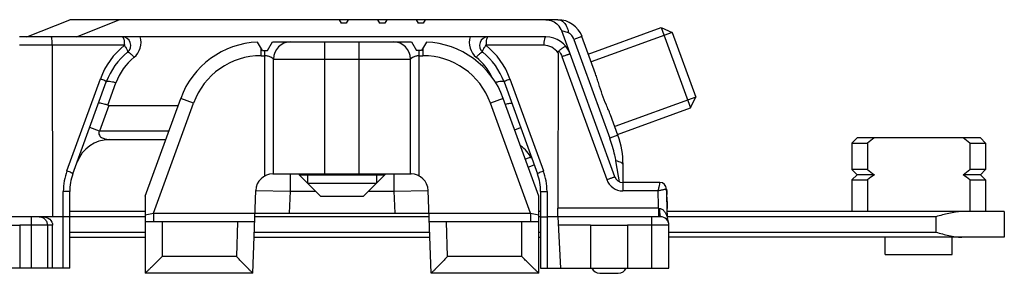
# Model space of a CAD drawing. Units: millimetres. Extents: x 3951 to 4842, y 1170 to 1764.
# Drawn here: x 4460 to 4517, y 1685 to 1700 of the extents above; entities that cross this region are included whole.
import ezdxf

# ---------------------------------------------------------------- set-up
doc = ezdxf.new("R2010")
doc.units = ezdxf.units.MM
doc.layers.add('COMPONENTI_DI_ASSIEME', color=7, linetype='Continuous')

msp = doc.modelspace()

# ---------------------------------------------------------------- linework, layer by layer
at = {"layer": 'COMPONENTI_DI_ASSIEME', "linetype": 'Continuous'}
for p, q in [((4459.944, 1698.901), (4462.444, 1699.901)), ((4490.954, 1699.901), (4462.444, 1699.901)), ((4462.829, 1698.901), (4465.329, 1699.901)), ((4478.178, 1699.901), (4478.294, 1699.701)), ((4478.594, 1699.701), (4478.294, 1699.701)), ((4478.709, 1699.901), (4478.594, 1699.701)), ((4480.428, 1699.901), (4480.544, 1699.701)), ((4480.844, 1699.701), (4480.544, 1699.701)), ((4480.959, 1699.901), (4480.844, 1699.701)), ((4482.678, 1699.901), (4482.794, 1699.701)), ((4483.094, 1699.701), (4482.794, 1699.701)), ((4483.209, 1699.901), (4483.094, 1699.701)), ((4490.254, 1698.901), (4459.509, 1698.901)), ((4494.278, 1690.73), (4491.179, 1699.243)), ((4491.578, 1699.128), (4491.179, 1699.243)), ((4492.363, 1698.914), (4491.893, 1698.743)), ((4493.153, 1696.744), (4492.363, 1698.914)), ((4492.733, 1697.898), (4496.997, 1699.45)), ((4497.634, 1699.161), (4492.901, 1697.438)), ((4496.997, 1699.45), (4498.707, 1694.752)), ((4496.997, 1699.45), (4497.638, 1699.152)), ((4497.634, 1699.161), (4499.009, 1695.383)), ((4465.633, 1698.41), (4459.509, 1698.41)), ((4461.422, 1698.41), (4461.444, 1688.401)), ((4473.694, 1698.101), (4473.408, 1698.596)), ((4473.994, 1698.101), (4474.282, 1698.601)), ((4474.282, 1698.601), (4482.405, 1698.601)), ((4477.344, 1690.901), (4477.344, 1698.601)), ((4479.344, 1690.901), (4479.344, 1698.601)), ((4482.405, 1698.601), (4482.694, 1698.101)), ((4483.28, 1698.596), (4482.994, 1698.101)), ((4490.131, 1698.41), (4486.754, 1698.41)), ((4491.893, 1698.743), (4493.99, 1692.982)), ((4473.62, 1697.801), (4473.62, 1698.228)), ((4473.62, 1697.801), (4473.844, 1697.801)), ((4473.694, 1698.101), (4473.994, 1698.101)), ((4473.844, 1690.786), (4473.844, 1698.101)), ((4482.994, 1698.101), (4482.694, 1698.101)), ((4482.844, 1690.786), (4482.844, 1698.101)), ((4482.844, 1697.801), (4483.067, 1697.801)), ((4483.067, 1698.228), (4483.067, 1697.801)), ((4490.964, 1697.962), (4490.945, 1688.892)), ((4491.193, 1697.752), (4493.808, 1690.568)), ((4474.344, 1690.901), (4474.344, 1697.601)), ((4474.344, 1697.601), (4482.344, 1697.601)), ((4482.344, 1690.901), (4482.344, 1697.601)), ((4462.278, 1691.078), (4464.233, 1696.449)), ((4462.625, 1690.898), (4464.579, 1696.269)), ((4464.665, 1694.91), (4465.143, 1696.224)), ((4487.808, 1696.269), (4489.763, 1690.898)), ((4488.155, 1696.449), (4490.11, 1691.078)), ((4464.72, 1694.901), (4464.174, 1693.401)), ((4464.72, 1694.901), (4468.773, 1694.901)), ((4466.844, 1689.601), (4468.922, 1695.311)), ((4467.331, 1688.601), (4469.674, 1695.037)), ((4469.674, 1695.037), (4468.922, 1695.311)), ((4487.765, 1695.311), (4487.014, 1695.037)), ((4489.356, 1688.601), (4487.014, 1695.037)), ((4489.844, 1689.601), (4487.765, 1695.311)), ((4499.009, 1695.383), (4494.275, 1693.66)), ((4498.707, 1694.752), (4499.006, 1695.393)), ((4494.46, 1693.153), (4494.023, 1694.355)), ((4494.443, 1693.2), (4498.707, 1694.752)), ((4464.174, 1693.401), (4463.61, 1693.606)), ((4468.227, 1693.401), (4464.174, 1693.401)), ((4488.432, 1693.48), (4488.777, 1693.606)), ((4494.46, 1693.153), (4493.99, 1692.982)), ((4464.754, 1692.901), (4468.045, 1692.901)), ((4508.43, 1693.001), (4508.13, 1692.701)), ((4508.13, 1692.701), (4508.13, 1691.151)), ((4508.13, 1692.701), (4509.037, 1692.701)), ((4515.63, 1693.001), (4508.43, 1693.001)), ((4509.037, 1692.701), (4509.037, 1691.151)), ((4515.024, 1692.701), (4515.024, 1691.151)), ((4515.024, 1692.701), (4515.93, 1692.701)), ((4515.63, 1693.001), (4515.93, 1692.701)), ((4515.93, 1692.701), (4515.93, 1691.151)), ((4489.375, 1691.877), (4489.057, 1691.761)), ((4489.225, 1691.301), (4489.57, 1691.426)), ((4494.496, 1690.767), (4494.345, 1691.655)), ((4494.762, 1690.401), (4494.762, 1691.443)), ((4474.309, 1690.901), (4482.378, 1690.901)), ((4475.31, 1690.901), (4475.31, 1689.901)), ((4475.844, 1690.901), (4475.844, 1690.851)), ((4475.844, 1690.851), (4477.094, 1689.601)), ((4475.844, 1690.851), (4480.844, 1690.851)), ((4476.334, 1690.901), (4476.334, 1690.361)), ((4480.844, 1690.851), (4479.594, 1689.601)), ((4480.354, 1690.901), (4480.354, 1690.361)), ((4480.844, 1690.901), (4480.844, 1690.851)), ((4481.377, 1690.901), (4481.377, 1689.901)), ((4508.13, 1691.151), (4508.43, 1690.851)), ((4509.037, 1691.151), (4508.13, 1691.151)), ((4508.43, 1690.851), (4508.13, 1690.551)), ((4509.44, 1690.851), (4508.43, 1690.851)), ((4515.63, 1690.851), (4514.621, 1690.851)), ((4515.93, 1691.151), (4515.024, 1691.151)), ((4515.93, 1691.151), (4515.63, 1690.851)), ((4515.63, 1690.851), (4515.93, 1690.551)), ((4476.334, 1690.361), (4480.354, 1690.361)), ((4494.532, 1690.56), (4494.496, 1690.767)), ((4494.552, 1690.442), (4494.532, 1690.56)), ((4494.748, 1690.401), (4494.748, 1689.91)), ((4496.904, 1690.401), (4494.748, 1690.401)), ((4508.13, 1690.551), (4508.13, 1688.701)), ((4508.13, 1690.551), (4509.037, 1690.551)), ((4509.037, 1690.551), (4509.037, 1688.701)), ((4515.024, 1690.551), (4515.024, 1688.701)), ((4515.024, 1690.551), (4515.93, 1690.551)), ((4515.93, 1690.551), (4515.93, 1688.701)), ((4462.067, 1685.401), (4462.067, 1689.881)), ((4462.444, 1685.401), (4462.444, 1689.872)), ((4473.141, 1685.101), (4473.31, 1689.936)), ((4473.31, 1689.936), (4475.31, 1689.901)), ((4475.31, 1689.901), (4475.265, 1688.601)), ((4475.31, 1689.901), (4476.794, 1689.901)), ((4479.894, 1689.901), (4481.377, 1689.901)), ((4481.377, 1689.901), (4483.377, 1689.936)), ((4481.377, 1689.901), (4481.423, 1688.601)), ((4483.546, 1685.101), (4483.377, 1689.936)), ((4489.944, 1689.872), (4489.944, 1685.401)), ((4490.321, 1689.881), (4490.321, 1685.401)), ((4496.807, 1689.91), (4494.748, 1689.91)), ((4497.303, 1690.015), (4497.303, 1690.015)), ((4497.303, 1690.015), (4497.309, 1689.866)), ((4497.309, 1689.866), (4497.314, 1689.705)), ((4466.844, 1689.601), (4466.844, 1685.101)), ((4477.094, 1689.601), (4479.594, 1689.601)), ((4489.844, 1685.101), (4489.844, 1689.601)), ((4497.319, 1689.548), (4497.325, 1689.381)), ((4497.325, 1689.381), (4497.33, 1689.219)), ((4497.33, 1689.219), (4497.335, 1689.045)), ((4466.844, 1688.701), (4462.444, 1688.701)), ((4466.844, 1688.51), (4467.331, 1688.601)), ((4467.331, 1688.601), (4467.331, 1688.101)), ((4467.331, 1688.601), (4473.263, 1688.601)), ((4473.263, 1688.601), (4483.424, 1688.601)), ((4483.424, 1688.601), (4489.356, 1688.601)), ((4489.356, 1688.601), (4489.356, 1688.101)), ((4489.356, 1688.601), (4489.844, 1688.51)), ((4489.944, 1688.701), (4489.844, 1688.701)), ((4490.944, 1688.401), (4490.944, 1688.894)), ((4496.84, 1688.892), (4490.945, 1688.892)), ((4496.84, 1688.892), (4496.84, 1688.401)), ((4496.84, 1688.892), (4496.892, 1688.891)), ((4497.335, 1689.045), (4497.34, 1688.876)), ((4517.03, 1688.701), (4497.345, 1688.701)), ((4517.03, 1688.701), (4517.03, 1687.201)), ((4462.067, 1688.401), (4381.151, 1688.401)), ((4460.195, 1688.401), (4460.195, 1685.401)), ((4466.844, 1688.401), (4462.444, 1688.401)), ((4473.246, 1688.101), (4466.844, 1688.101)), ((4467.844, 1688.101), (4467.844, 1686.083)), ((4472.246, 1688.101), (4472.175, 1686.083)), ((4483.424, 1688.401), (4473.263, 1688.401)), ((4489.844, 1688.101), (4483.441, 1688.101)), ((4484.512, 1686.083), (4484.441, 1688.101)), ((4488.844, 1686.083), (4488.844, 1688.101)), ((4489.944, 1688.401), (4489.844, 1688.401)), ((4496.944, 1688.401), (4490.321, 1688.401)), ((4490.944, 1688.401), (4491.101, 1685.401)), ((4496.444, 1685.401), (4496.444, 1688.401)), ((4513.03, 1688.401), (4497.356, 1688.401)), ((4497.399, 1688.107), (4497.4, 1688.105)), ((4513.03, 1688.401), (4513.03, 1687.501)), ((4457.358, 1687.901), (4459.529, 1687.901)), ((4459.529, 1687.901), (4459.529, 1685.401)), ((4461.444, 1687.901), (4459.529, 1687.901)), ((4461.134, 1687.901), (4461.134, 1685.401)), ((4461.444, 1685.401), (4461.444, 1687.901)), ((4462.444, 1687.501), (4466.844, 1687.501)), ((4473.225, 1687.501), (4483.462, 1687.501)), ((4489.844, 1687.501), (4489.944, 1687.501)), ((4492.858, 1687.901), (4490.97, 1687.901)), ((4492.858, 1687.901), (4492.858, 1685.401)), ((4492.858, 1687.901), (4495.029, 1687.901)), ((4495.029, 1687.901), (4495.029, 1685.401)), ((4497.444, 1687.901), (4495.029, 1687.901)), ((4497.444, 1685.401), (4497.444, 1687.901)), ((4497.444, 1687.501), (4513.03, 1687.501)), ((4462.444, 1687.201), (4466.844, 1687.201)), ((4473.214, 1687.201), (4483.473, 1687.201)), ((4489.844, 1687.201), (4489.944, 1687.201)), ((4517.03, 1687.201), (4497.444, 1687.201)), ((4510.08, 1686.201), (4510.08, 1687.201)), ((4513.98, 1686.201), (4513.98, 1687.201)), ((4472.175, 1686.083), (4467.844, 1686.083)), ((4488.844, 1686.083), (4484.512, 1686.083)), ((4510.08, 1686.201), (4513.98, 1686.201)), ((4462.444, 1685.401), (4380.444, 1685.401)), ((4473.141, 1685.101), (4466.844, 1685.101)), ((4489.844, 1685.101), (4483.546, 1685.101)), ((4489.944, 1685.401), (4497.444, 1685.401)), ((4493.402, 1685.101), (4494.485, 1685.101))]:
    msp.add_line(p, q, dxfattribs=at)
for centre, radius, start, end in [((4490.954, 1698.401), 1.5, 20, 90), ((4490.24, 1698.901), 1, 20, 43.85369), ((4465.51, 1698.401), 0.5, 308.94244, 90), ((4465.51, 1698.561), 1.1, 308.94521, 17.98279), ((4486.878, 1698.561), 1.1, 162.01724, 231.05456), ((4486.877, 1698.401), 0.5, 90, 231.05756), ((4490.254, 1697.401), 1.5, 20, 90), ((4468.461, 1694.91), 4.5, 128.94079, 160.00165), ((4473.62, 1693.601), 5, 92.43957, 160), ((4475.344, 1697.601), 1, 90, 180), ((4481.344, 1697.601), 1, 0, 90), ((4483.067, 1693.601), 5, 20, 87.56043), ((4483.926, 1694.91), 4.5, 19.99834, 51.05922), ((4490.131, 1697.41), 1, 33.50277, 90.0005), ((4468.338, 1694.901), 4, 128.94244, 160), ((4473.62, 1693.601), 4.2, 90, 160), ((4483.067, 1693.601), 4.2, 20, 90), ((4484.049, 1694.901), 4, 20, 51.05756), ((4468.338, 1695.061), 3.4, 128.94061, 160.00183), ((4484.05, 1695.062), 3.399, 26.01561, 51.06083), ((4489.762, 1691.443), 5, 0, 20), ((4464.754, 1690.901), 2, 90, 160), ((4518.948, 1679.808), 16.262, 125.78237, 127.55244), ((4505.112, 1679.808), 16.262, 52.44756, 54.21763), ((4487.633, 1690.901), 2, 27, 55), ((4465.567, 1689.881), 3.5, 160.00055, 179.99945), ((4465.444, 1689.872), 3, 160, 180), ((4474.309, 1689.901), 1, 90, 178), ((4482.378, 1689.901), 1, 2, 90), ((4486.944, 1689.872), 3, 0, 20), ((4486.82, 1689.881), 3.5, 0.00059, 19.99941), ((4518.948, 1704.043), 16.262, 232.44756, 234.21763), ((4518.948, 1677.658), 16.262, 125.78237, 127.55244), ((4505.112, 1704.043), 16.262, 305.78237, 307.55244), ((4505.112, 1677.658), 16.262, 52.44756, 54.21763), ((4494.748, 1690.91), 1, 200.00432, 269.99622), ((4494.748, 1690.901), 0.5, 200, 270), ((4496.904, 1690.001), 0.4, 2.07822, 89.99586), ((4340.301, 1684.397), 156.604, 1.645, 2.01744), ((4332.052, 1684.111), 165.357, 1.45108, 2.04633), ((4496.944, 1687.901), 0.5, 0, 90), ((4493.402, 1685.601), 0.5, 203.57818, 270), ((4494.485, 1685.601), 0.5, 270, 336.42182)]:
    msp.add_arc(centre, radius, start, end, dxfattribs=at)
at = {"layer": 'COMPONENTI_DI_ASSIEME', "linetype": 'Continuous', "extrusion": (0, 0, -1)}
for centre, major_axis, ratio, start_param, end_param in [((4465.507, 1697.064), (0.848, 2.152), 0.25811, -3.242935, -3.151406), ((4460.856, 1687.901), (-0.587, 0), 0.851497, 1.570796, 3.141593)]:
    msp.add_ellipse(centre, major_axis=major_axis, ratio=ratio, start_param=start_param, end_param=end_param, dxfattribs=at)
at = {"layer": 'COMPONENTI_DI_ASSIEME', "linetype": 'Continuous'}
for points, knots in [([(4490.248, 1699.901), (4490.383, 1699.901), (4490.651, 1699.846), (4490.871, 1699.687), (4490.961, 1699.594)], [0, 0, 0, 0, 0.510899, 1, 1, 1, 1]), ([(4490.954, 1699.901), (4491.027, 1699.901), (4491.183, 1699.856), (4491.372, 1699.682), (4491.511, 1699.431), (4491.563, 1699.233), (4491.578, 1699.128)], [0, 0, 0, 0, 0.203858, 0.434656, 0.702264, 1, 1, 1, 1]), ([(4461.422, 1698.41), (4461.422, 1698.473), (4461.419, 1698.589), (4461.408, 1698.726), (4461.395, 1698.814), (4461.385, 1698.859), (4461.376, 1698.887), (4461.364, 1698.901), (4461.359, 1698.901)], [0, 0, 0, 0, 0.377134, 0.695488, 0.817925, 0.910033, 0.969724, 1, 1, 1, 1]), ([(4465.51, 1698.901), (4465.53, 1698.901), (4465.558, 1698.866), (4465.58, 1698.815), (4465.606, 1698.726), (4465.626, 1698.59), (4465.632, 1698.473), (4465.633, 1698.41)], [0, 0, 0, 0, 0.113697, 0.208838, 0.330331, 0.638675, 1, 1, 1, 1]), ([(4486.877, 1698.901), (4486.858, 1698.901), (4486.829, 1698.866), (4486.808, 1698.815), (4486.781, 1698.726), (4486.761, 1698.59), (4486.755, 1698.473), (4486.754, 1698.41)], [0, 0, 0, 0, 0.113763, 0.208927, 0.330423, 0.638757, 1, 1, 1, 1]), ([(4490.254, 1698.901), (4490.234, 1698.901), (4490.205, 1698.866), (4490.184, 1698.815), (4490.157, 1698.726), (4490.137, 1698.59), (4490.131, 1698.473), (4490.131, 1698.41)], [0, 0, 0, 0, 0.113879, 0.209258, 0.330799, 0.63922, 1, 1, 1, 1]), ([(4491.893, 1698.743), (4491.863, 1698.826), (4491.802, 1698.945), (4491.688, 1699.072), (4491.616, 1699.117), (4491.578, 1699.128)], [0, 0, 0, 0, 0.51796, 0.769666, 1, 1, 1, 1]), ([(4465.824, 1698.012), (4465.836, 1698.022), (4465.834, 1698.06), (4465.82, 1698.103), (4465.788, 1698.176), (4465.727, 1698.28), (4465.667, 1698.365), (4465.633, 1698.41)], [0, 0, 0, 0, 0.105141, 0.19746, 0.317094, 0.626581, 1, 1, 1, 1]), ([(4486.563, 1698.012), (4486.551, 1698.022), (4486.553, 1698.06), (4486.567, 1698.103), (4486.599, 1698.176), (4486.661, 1698.28), (4486.72, 1698.365), (4486.754, 1698.41)], [0, 0, 0, 0, 0.105139, 0.19746, 0.317093, 0.62658, 1, 1, 1, 1]), ([(4491.414, 1698.352), (4491.411, 1698.355), (4491.394, 1698.351), (4491.37, 1698.339), (4491.328, 1698.316), (4491.278, 1698.283), (4491.217, 1698.24), (4491.123, 1698.17), (4491.051, 1698.113), (4491.002, 1698.073)], [0, 0, 0, 0, 0.025378, 0.083762, 0.176285, 0.299738, 0.449669, 0.620706, 1, 1, 1, 1]), ([(4465.824, 1698.012), (4465.837, 1698.022), (4465.874, 1698.008), (4465.915, 1697.983), (4465.985, 1697.929), (4466.082, 1697.838), (4466.16, 1697.753), (4466.201, 1697.706)], [0, 0, 0, 0, 0.098017, 0.188749, 0.307586, 0.618859, 1, 1, 1, 1]), ([(4474.344, 1697.601), (4474.344, 1697.601), (4474.342, 1697.602), (4474.341, 1697.605), (4474.337, 1697.608), (4474.331, 1697.615), (4474.32, 1697.626), (4474.304, 1697.64), (4474.283, 1697.656), (4474.248, 1697.68), (4474.196, 1697.709), (4474.122, 1697.742), (4474.037, 1697.771), (4473.944, 1697.794), (4473.877, 1697.801), (4473.844, 1697.801)], [0, 0, 0, 0, 0.001911, 0.007442, 0.01628, 0.028083, 0.059407, 0.099531, 0.147206, 0.201597, 0.328155, 0.475336, 0.639428, 0.816214, 1, 1, 1, 1]), ([(4482.844, 1697.801), (4482.81, 1697.801), (4482.744, 1697.794), (4482.65, 1697.771), (4482.565, 1697.742), (4482.492, 1697.709), (4482.439, 1697.68), (4482.404, 1697.656), (4482.384, 1697.64), (4482.367, 1697.626), (4482.356, 1697.615), (4482.35, 1697.608), (4482.346, 1697.605), (4482.345, 1697.602), (4482.344, 1697.601), (4482.344, 1697.601)], [0, 0, 0, 0, 0.183786, 0.360574, 0.524666, 0.671846, 0.798403, 0.852794, 0.90047, 0.940593, 0.971918, 0.98372, 0.992558, 0.998089, 1, 1, 1, 1]), ([(4486.186, 1697.706), (4486.227, 1697.753), (4486.305, 1697.838), (4486.402, 1697.929), (4486.472, 1697.983), (4486.513, 1698.008), (4486.551, 1698.022), (4486.563, 1698.012)], [0, 0, 0, 0, 0.381141, 0.692415, 0.811251, 0.901984, 1, 1, 1, 1]), ([(4490.964, 1697.962), (4490.965, 1697.992), (4490.968, 1698.034), (4490.994, 1698.067), (4491.002, 1698.073)], [0, 0, 0, 0, 0.748174, 1, 1, 1, 1]), ([(4491.193, 1697.752), (4491.224, 1697.763), (4491.283, 1697.784), (4491.37, 1697.815), (4491.45, 1697.844), (4491.52, 1697.868), (4491.571, 1697.886), (4491.605, 1697.897), (4491.625, 1697.904), (4491.641, 1697.908), (4491.653, 1697.912), (4491.658, 1697.913), (4491.663, 1697.915), (4491.663, 1697.914)], [0, 0, 0, 0, 0.194904, 0.382934, 0.555803, 0.707119, 0.831237, 0.881656, 0.923602, 0.956602, 0.980422, 0.994903, 1, 1, 1, 1]), ([(4494.023, 1694.355), (4493.989, 1694.449), (4493.91, 1694.639), (4493.743, 1695.029), (4493.541, 1695.532), (4493.373, 1696.048), (4493.25, 1696.453), (4493.187, 1696.65), (4493.153, 1696.744)], [0, 0, 0, 0, 0.118144, 0.242864, 0.5, 0.757138, 0.881857, 1, 1, 1, 1]), ([(4464.579, 1696.269), (4464.581, 1696.272), (4464.573, 1696.284), (4464.556, 1696.297), (4464.526, 1696.316), (4464.466, 1696.349), (4464.367, 1696.395), (4464.281, 1696.43), (4464.233, 1696.449)], [0, 0, 0, 0, 0.02816, 0.085132, 0.173989, 0.293028, 0.609266, 1, 1, 1, 1]), ([(4464.579, 1696.269), (4464.587, 1696.29), (4464.634, 1696.309), (4464.696, 1696.314), (4464.799, 1696.311), (4464.95, 1696.283), (4465.076, 1696.247), (4465.143, 1696.224)], [0, 0, 0, 0, 0.116201, 0.210771, 0.330875, 0.636854, 1, 1, 1, 1]), ([(4487.306, 1696.244), (4487.367, 1696.263), (4487.48, 1696.292), (4487.616, 1696.313), (4487.706, 1696.314), (4487.761, 1696.307), (4487.801, 1696.288), (4487.808, 1696.269)], [0, 0, 0, 0, 0.367405, 0.670316, 0.788529, 0.88188, 1, 1, 1, 1]), ([(4487.808, 1696.269), (4487.807, 1696.272), (4487.814, 1696.284), (4487.831, 1696.297), (4487.861, 1696.316), (4487.922, 1696.349), (4488.021, 1696.395), (4488.107, 1696.43), (4488.155, 1696.449)], [0, 0, 0, 0, 0.02816, 0.085132, 0.173989, 0.293028, 0.609266, 1, 1, 1, 1]), ([(4464.665, 1694.91), (4464.598, 1694.933), (4464.474, 1694.974), (4464.311, 1695.018), (4464.201, 1695.037), (4464.147, 1695.037), (4464.128, 1695.03), (4464.126, 1695.024)], [0, 0, 0, 0, 0.381477, 0.698172, 0.909751, 0.968932, 1, 1, 1, 1]), ([(4487.891, 1694.965), (4487.939, 1694.98), (4488.026, 1695.004), (4488.138, 1695.029), (4488.211, 1695.038), (4488.248, 1695.035), (4488.259, 1695.028), (4488.261, 1695.024)], [0, 0, 0, 0, 0.395566, 0.706236, 0.908481, 0.966176, 1, 1, 1, 1]), ([(4464.174, 1693.401), (4464.16, 1693.384), (4464.14, 1693.343), (4464.132, 1693.257), (4464.165, 1693.156), (4464.242, 1693.064), (4464.338, 1692.999), (4464.445, 1692.956), (4464.539, 1692.932), (4464.612, 1692.919), (4464.675, 1692.91), (4464.699, 1692.906), (4464.764, 1692.901), (4464.754, 1692.901)], [0, 0, 0, 0, 0.072542, 0.144078, 0.279456, 0.406886, 0.531171, 0.656036, 0.78236, 0.84553, 0.907621, 0.965579, 1, 1, 1, 1]), ([(4494.345, 1691.655), (4494.326, 1691.768), (4494.237, 1692.217), (4494.108, 1692.659), (4493.99, 1692.982)], [0, 0, 0, 0, 0.249099, 1, 1, 1, 1]), ([(4494.762, 1691.443), (4494.762, 1691.466), (4494.741, 1691.502), (4494.697, 1691.537), (4494.627, 1691.578), (4494.508, 1691.62), (4494.404, 1691.644), (4494.345, 1691.655)], [0, 0, 0, 0, 0.137726, 0.230723, 0.344096, 0.633763, 1, 1, 1, 1]), ([(4462.625, 1690.898), (4462.626, 1690.901), (4462.619, 1690.913), (4462.601, 1690.926), (4462.571, 1690.945), (4462.511, 1690.978), (4462.412, 1691.024), (4462.326, 1691.059), (4462.278, 1691.078)], [0, 0, 0, 0, 0.02816, 0.085132, 0.173989, 0.293028, 0.609266, 1, 1, 1, 1]), ([(4489.763, 1690.898), (4489.761, 1690.901), (4489.769, 1690.913), (4489.786, 1690.926), (4489.816, 1690.945), (4489.876, 1690.978), (4489.975, 1691.024), (4490.062, 1691.059), (4490.11, 1691.078)], [0, 0, 0, 0, 0.02816, 0.085132, 0.173989, 0.293028, 0.609266, 1, 1, 1, 1]), ([(4493.808, 1690.568), (4493.838, 1690.579), (4493.898, 1690.6), (4493.985, 1690.631), (4494.065, 1690.66), (4494.135, 1690.684), (4494.186, 1690.702), (4494.22, 1690.713), (4494.24, 1690.72), (4494.255, 1690.724), (4494.267, 1690.728), (4494.273, 1690.729), (4494.278, 1690.731), (4494.278, 1690.73)], [0, 0, 0, 0, 0.195141, 0.382978, 0.555746, 0.707085, 0.831313, 0.881678, 0.92359, 0.956628, 0.980454, 0.994915, 1, 1, 1, 1]), ([(4496.885, 1690.309), (4496.873, 1690.251), (4496.847, 1690.118), (4496.823, 1689.984), (4496.807, 1689.91)], [0, 0, 0, 0, 0.438366, 1, 1, 1, 1]), ([(4496.904, 1690.401), (4496.903, 1690.401), (4496.903, 1690.398), (4496.902, 1690.394), (4496.901, 1690.386), (4496.897, 1690.371), (4496.892, 1690.345), (4496.888, 1690.322), (4496.885, 1690.309)], [0, 0, 0, 0, 0.016475, 0.065094, 0.14557, 0.257366, 0.571754, 1, 1, 1, 1]), ([(4462.444, 1689.872), (4462.444, 1689.873), (4462.44, 1689.873), (4462.436, 1689.874), (4462.427, 1689.874), (4462.41, 1689.875), (4462.379, 1689.876), (4462.335, 1689.878), (4462.279, 1689.879), (4462.189, 1689.88), (4462.117, 1689.88), (4462.067, 1689.881)], [0, 0, 0, 0, 0.00495, 0.018643, 0.041165, 0.072428, 0.160405, 0.280004, 0.428099, 0.600756, 1, 1, 1, 1]), ([(4489.944, 1689.872), (4489.944, 1689.873), (4489.947, 1689.873), (4489.951, 1689.874), (4489.96, 1689.874), (4489.978, 1689.875), (4490.008, 1689.876), (4490.053, 1689.878), (4490.108, 1689.879), (4490.198, 1689.88), (4490.27, 1689.88), (4490.321, 1689.881)], [0, 0, 0, 0, 0.00495, 0.018643, 0.041165, 0.072428, 0.160406, 0.280004, 0.428099, 0.600756, 1, 1, 1, 1]), ([(4497.303, 1690.015), (4497.302, 1690.016), (4497.298, 1690.015), (4497.291, 1690.015), (4497.278, 1690.012), (4497.253, 1690.008), (4497.21, 1689.999), (4497.149, 1689.986), (4497.075, 1689.97), (4496.96, 1689.944), (4496.869, 1689.925), (4496.807, 1689.91)], [0, 0, 0, 0, 0.00635, 0.02211, 0.047207, 0.081395, 0.175508, 0.300586, 0.451643, 0.622811, 1, 1, 1, 1]), ([(4496.892, 1688.891), (4496.892, 1688.835), (4496.894, 1688.732), (4496.902, 1688.591), (4496.912, 1688.494), (4496.924, 1688.438), (4496.93, 1688.418), (4496.934, 1688.41)], [0, 0, 0, 0, 0.34241, 0.644148, 0.871109, 0.948792, 1, 1, 1, 1]), ([(4496.892, 1688.891), (4496.925, 1688.89), (4496.992, 1688.874), (4497.106, 1688.803), (4497.213, 1688.671), (4497.301, 1688.491), (4497.339, 1688.363), (4497.356, 1688.298)], [0, 0, 0, 0, 0.125174, 0.250354, 0.499912, 0.749893, 1, 1, 1, 1]), ([(4514.55, 1688.701), (4514.425, 1688.701), (4514.171, 1688.676), (4513.663, 1688.575), (4513.285, 1688.471), (4513.03, 1688.401)], [0, 0, 0, 0, 0.241489, 0.490443, 1, 1, 1, 1]), ([(4460.665, 1688.401), (4460.726, 1688.401), (4460.851, 1688.374), (4461.007, 1688.262), (4461.11, 1688.096), (4461.134, 1687.966), (4461.134, 1687.901)], [0, 0, 0, 0, 0.242707, 0.489709, 0.742733, 1, 1, 1, 1]), ([(4462.444, 1688.396), (4462.444, 1688.397), (4462.44, 1688.397), (4462.436, 1688.398), (4462.427, 1688.398), (4462.41, 1688.399), (4462.379, 1688.4), (4462.335, 1688.401), (4462.279, 1688.401), (4462.189, 1688.402), (4462.117, 1688.402), (4462.067, 1688.402)], [0, 0, 0, 0, 0.004787, 0.018429, 0.040927, 0.07218, 0.160161, 0.279783, 0.427918, 0.600626, 1, 1, 1, 1]), ([(4489.944, 1688.396), (4489.944, 1688.397), (4489.947, 1688.396), (4489.951, 1688.397), (4489.96, 1688.397), (4489.972, 1688.397), (4489.987, 1688.397), (4490.013, 1688.398), (4490.053, 1688.398), (4490.108, 1688.398), (4490.172, 1688.399), (4490.244, 1688.399), (4490.295, 1688.399), (4490.321, 1688.399)], [0, 0, 0, 0, 0.004574, 0.018148, 0.040614, 0.071852, 0.111701, 0.159835, 0.27949, 0.427677, 0.600455, 0.793279, 1, 1, 1, 1]), ([(4496.934, 1688.41), (4496.934, 1688.409), (4496.937, 1688.405), (4496.941, 1688.401), (4496.944, 1688.401)], [0, 0, 0, 0, 0.342835, 1, 1, 1, 1]), ([(4497.356, 1688.298), (4497.356, 1688.281), (4497.361, 1688.215), (4497.379, 1688.151), (4497.399, 1688.107)], [0, 0, 0, 0, 0.267768, 1, 1, 1, 1]), ([(4513.03, 1687.501), (4513.285, 1687.431), (4513.663, 1687.327), (4514.171, 1687.226), (4514.425, 1687.201), (4514.55, 1687.201)], [0, 0, 0, 0, 0.50956, 0.758515, 1, 1, 1, 1]), ([(4467.844, 1686.083), (4467.788, 1686.028), (4467.678, 1685.918), (4467.514, 1685.755), (4467.381, 1685.623), (4467.278, 1685.521), (4467.204, 1685.448), (4467.135, 1685.38), (4467.069, 1685.316), (4467.01, 1685.257), (4466.957, 1685.206), (4466.918, 1685.169), (4466.892, 1685.144), (4466.876, 1685.129), (4466.863, 1685.117), (4466.854, 1685.109), (4466.848, 1685.104), (4466.845, 1685.102), (4466.844, 1685.101), (4466.844, 1685.101)], [0, 0, 0, 0, 0.16809, 0.333487, 0.493335, 0.570055, 0.643855, 0.714, 0.779588, 0.839485, 0.892341, 0.936501, 0.954783, 0.970243, 0.982664, 0.991853, 0.997663, 0.999264, 1, 1, 1, 1]), ([(4473.141, 1685.101), (4473.14, 1685.101), (4473.137, 1685.104), (4473.131, 1685.108), (4473.122, 1685.117), (4473.11, 1685.129), (4473.095, 1685.143), (4473.07, 1685.168), (4473.033, 1685.205), (4472.983, 1685.255), (4472.925, 1685.313), (4472.863, 1685.377), (4472.795, 1685.446), (4472.724, 1685.518), (4472.624, 1685.62), (4472.495, 1685.753), (4472.337, 1685.917), (4472.229, 1686.027), (4472.175, 1686.083)], [0, 0, 0, 0, 0.002264, 0.007942, 0.016937, 0.029117, 0.044302, 0.062291, 0.10587, 0.158216, 0.217732, 0.283088, 0.353152, 0.427012, 0.503919, 0.664446, 0.830805, 1, 1, 1, 1]), ([(4484.512, 1686.083), (4484.458, 1686.027), (4484.351, 1685.917), (4484.192, 1685.753), (4484.063, 1685.62), (4483.963, 1685.518), (4483.892, 1685.446), (4483.825, 1685.377), (4483.762, 1685.313), (4483.705, 1685.255), (4483.654, 1685.205), (4483.617, 1685.168), (4483.592, 1685.143), (4483.577, 1685.129), (4483.565, 1685.117), (4483.556, 1685.108), (4483.55, 1685.104), (4483.547, 1685.101), (4483.546, 1685.101)], [0, 0, 0, 0, 0.169194, 0.335551, 0.496076, 0.572982, 0.646842, 0.716906, 0.782263, 0.84178, 0.894127, 0.937707, 0.955697, 0.970883, 0.983062, 0.992057, 0.997735, 1, 1, 1, 1]), ([(4489.843, 1685.101), (4489.843, 1685.101), (4489.842, 1685.102), (4489.839, 1685.104), (4489.833, 1685.109), (4489.824, 1685.117), (4489.811, 1685.129), (4489.795, 1685.144), (4489.769, 1685.169), (4489.73, 1685.206), (4489.677, 1685.257), (4489.618, 1685.316), (4489.553, 1685.38), (4489.483, 1685.448), (4489.409, 1685.521), (4489.306, 1685.623), (4489.173, 1685.755), (4489.01, 1685.918), (4488.899, 1686.028), (4488.844, 1686.083)], [0, 0, 0, 0, 0.000735, 0.002336, 0.008147, 0.017336, 0.029757, 0.045216, 0.063496, 0.107655, 0.16051, 0.220406, 0.285994, 0.356139, 0.429939, 0.50666, 0.66651, 0.831908, 1, 1, 1, 1])]:
    msp.add_open_spline(points, degree=3, knots=knots, dxfattribs=at)
msp.add_open_spline([(4491.002, 1698.073), (4491.085, 1697.98), (4491.151, 1697.869), (4491.193, 1697.752)], degree=3, dxfattribs=at)

doc.saveas('drawing.dxf')
